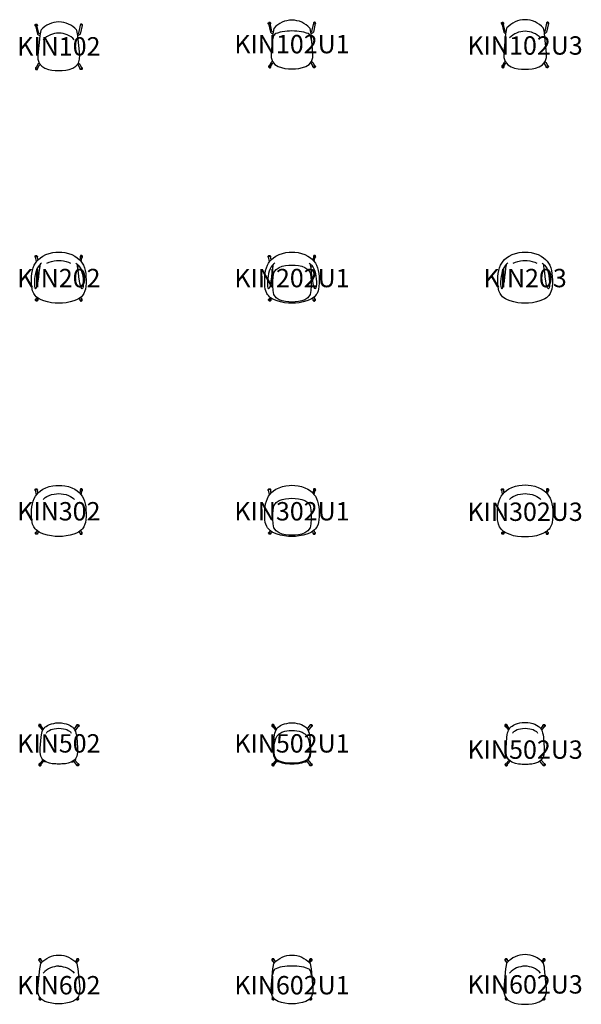
# Model space of a CAD drawing. Units: millimetres. Extents: x -426 to 28553, y -10169 to 611.
# Drawn here: x -426 to 5693, y -10169 to 555 of the extents above; entities that cross this region are included whole.
import ezdxf
from ezdxf.enums import TextEntityAlignment as Align

# ---------------------------------------------------------------- set-up
doc = ezdxf.new("R2010")
doc.units = ezdxf.units.MM
doc.header["$MEASUREMENT"] = 0
doc.layers.add('(Allermuir) Furniture 2D', color=7, linetype='Continuous')
doc.layers.add('(Allermuir) Furniture Text', color=6, linetype='Continuous')
doc.styles.add('Senator', font='swiss.ttf', dxfattribs={"height": 200})

# ---------------------------------------------------------------- blocks, each defined once
blk = doc.blocks.new('KIN102_2D')
at = {"layer": '(Allermuir) Furniture 2D'}
for points in [[(-253, 485), (-254, 486), (-258, 490), (-259, 494), (-258, 499), (-256, 503), (-252, 506), (-247, 508), (-242, 507), (-238, 505), (-235, 501), (-234, 497), (-234, 492), (-236, 489)], [(-205, 400), (-212, 403), (-216, 406), (-218, 408), (-218, 408), (-238, 497), (-240, 500), (-243, 501), (-246, 502), (-250, 501), (-252, 499), (-254, 496), (-254, 492), (-233, 399), (-229, 395), (-226, 392), (-221, 389), (-215, 385), (-208, 381)], [(205, 400), (212, 403), (216, 406), (218, 408), (218, 408), (238, 497), (240, 500), (243, 501), (246, 502), (250, 501), (252, 499), (254, 496), (254, 492), (233, 399), (229, 395), (226, 392), (221, 389), (215, 385), (208, 381)], [(253, 485), (254, 486), (258, 490), (259, 494), (258, 499), (256, 503), (252, 506), (247, 508), (242, 507), (238, 505), (235, 501), (234, 497), (234, 492), (236, 489)], [(-245, 38), (-249, 36), (-253, 32), (-255, 27), (-255, 22), (-253, 17), (-249, 13), (-244, 11), (-239, 11), (-234, 13), (-231, 17), (-229, 22), (-229, 27), (-230, 29)], [(-213, 82), (-224, 73), (-228, 69), (-248, 30), (-250, 27), (-250, 24), (-248, 21), (-246, 18), (-243, 17), (-240, 17), (-237, 18), (-234, 21), (-213, 59), (-203, 68)], [(213, 82), (224, 73), (228, 69), (248, 30), (250, 27), (250, 24), (248, 21), (246, 18), (243, 17), (240, 17), (237, 18), (234, 21), (213, 59), (203, 68)], [(245, 38), (249, 36), (253, 32), (255, 27), (255, 22), (253, 17), (249, 13), (244, 11), (239, 11), (234, 13), (231, 17), (229, 22), (229, 27), (230, 29)]]:
    blk.add_lwpolyline(points, dxfattribs=at)
for points in [[(0, 0), (38, 1), (76, 6), (114, 13), (151, 26), (186, 48), (213, 81), (227, 124), (228, 169), (208, 381), (205, 400), (197, 439), (194, 444, 0.212746), (0, 531, 0.212746), (-194, 444), (-197, 439), (-205, 400), (-208, 381), (-228, 169), (-227, 124), (-213, 81), (-186, 48), (-151, 26), (-114, 13), (-76, 6), (-38, 1), (0, 0)], [(169, 336, 0.207542), (0, 409, 0.207542), (-169, 336)]]:
    blk.add_lwpolyline(points, format="xyb", dxfattribs=at)
at = {"layer": '(Allermuir) Furniture Text', "style": 'Senator', "flags": 8}
blk.add_attdef('CODE(ALLERMUIR)', text='', height=200, dxfattribs=at).set_placement((0, 265), align=Align.MIDDLE_CENTER)
blk = doc.blocks.new('KIN102U1_2D')
at = {"layer": '(Allermuir) Furniture 2D'}
blk.add_lwpolyline([(0, 20), (38, 21), (76, 25), (114, 33), (151, 45), (186, 67), (213, 101), (227, 144), (228, 189), (208, 401), (205, 419), (197, 458), (194, 464, 0.212746), (0, 550, 0.212746), (-194, 464), (-197, 458), (-205, 419), (-208, 401), (-228, 189), (-227, 144), (-213, 101), (-186, 67), (-151, 45), (-114, 33), (-76, 25), (-38, 21), (0, 20)], format="xyb", dxfattribs=at)
for points in [[(-253, 504), (-254, 505), (-258, 509), (-259, 514), (-258, 519), (-256, 523), (-252, 526), (-247, 527), (-242, 527), (-238, 525), (-235, 521), (-234, 516), (-234, 511), (-236, 508)], [(-205, 419), (-212, 423), (-216, 426), (-218, 427), (-218, 428), (-238, 517), (-240, 519), (-243, 521), (-246, 521), (-250, 520), (-252, 518), (-254, 515), (-254, 512), (-233, 419), (-229, 414), (-226, 411), (-221, 408), (-215, 405), (-208, 401)], [(214, 330), (210, 350), (206, 366), (201, 378), (195, 388), (186, 396), (175, 403), (159, 409), (130, 418), (104, 422), (78, 426), (52, 429), (26, 431), (0, 432), (-26, 431), (-52, 429), (-79, 426), (-105, 422), (-130, 418), (-159, 409), (-175, 403), (-187, 396), (-195, 388), (-201, 378), (-206, 366), (-210, 350), (-214, 330)], [(205, 419), (212, 423), (216, 426), (218, 427), (218, 428), (238, 517), (240, 519), (243, 521), (246, 521), (250, 520), (252, 518), (254, 515), (254, 512), (233, 419), (229, 414), (226, 411), (221, 408), (215, 405), (208, 401)], [(253, 504), (254, 505), (258, 509), (259, 514), (258, 519), (256, 523), (252, 526), (247, 527), (242, 527), (238, 525), (235, 521), (234, 516), (234, 511), (236, 508)], [(-245, 57), (-249, 55), (-253, 51), (-255, 47), (-255, 41), (-253, 37), (-249, 33), (-244, 31), (-239, 31), (-234, 33), (-231, 36), (-229, 41), (-229, 46), (-230, 49)], [(-213, 101), (-224, 92), (-228, 89), (-248, 50), (-250, 47), (-250, 43), (-248, 40), (-246, 38), (-243, 37), (-240, 37), (-237, 38), (-234, 40), (-213, 79), (-203, 87)], [(213, 101), (224, 92), (228, 89), (248, 50), (250, 47), (250, 43), (248, 40), (246, 38), (243, 37), (240, 37), (237, 38), (234, 40), (213, 79), (203, 87)], [(245, 57), (249, 55), (253, 51), (255, 47), (255, 41), (253, 37), (249, 33), (244, 31), (239, 31), (234, 33), (231, 36), (229, 41), (229, 46), (230, 49)]]:
    blk.add_lwpolyline(points, dxfattribs=at)
at = {"layer": '(Allermuir) Furniture Text', "style": 'Senator', "flags": 8}
blk.add_attdef('CODE(ALLERMUIR)', text='', height=200, dxfattribs=at).set_placement((0, 289), align=Align.MIDDLE_CENTER)
blk = doc.blocks.new('KIN202_2D')
at = {"layer": '(Allermuir) Furniture 2D'}
blk.add_lwpolyline([(-80, 12), (-123, 21), (-162, 32), (-191, 43), (-214, 55), (-232, 67), (-246, 78), (-257, 90), (-265, 101), (-273, 114), (-285, 142), (-290, 160), (-294, 188), (-297, 225), (-297, 262), (-296, 297), (-293, 330), (-287, 362), (-279, 392), (-268, 420), (-255, 445), (-240, 465), (-223, 485), (-201, 503), (-174, 521), (-141, 537), (-104, 550), (-66, 558), (-32, 563), (0, 564), (32, 563), (66, 558), (104, 550), (141, 537), (174, 521), (201, 503), (223, 485), (240, 465), (255, 445), (268, 420), (279, 392), (287, 362), (293, 330), (296, 297), (297, 262), (297, 225), (294, 188), (290, 160), (285, 142), (273, 114), (265, 101), (257, 90), (246, 78), (232, 67), (214, 55), (191, 43), (162, 32), (123, 21), (80, 12), (39, 8), (0, 6), (-39, 8)], close=True, dxfattribs=at)
for points in [[(-187, 442), (-198, 436), (-212, 423), (-226, 405), (-239, 382), (-248, 357), (-255, 330), (-260, 301), (-264, 271), (-266, 240), (-266, 211), (-265, 190), (-262, 175), (-258, 168), (-255, 165), (-251, 167), (-242, 180), (-235, 200), (-230, 224), (-226, 249), (-219, 295), (-214, 340), (-208, 386), (-205, 407), (-203, 423), (-201, 434)], [(-253, 504), (-254, 505), (-258, 509), (-259, 514), (-258, 519), (-256, 523), (-252, 526), (-247, 527), (-242, 527), (-238, 525), (-235, 521), (-234, 516), (-234, 511), (-236, 508)], [(-243, 462), (-254, 512), (-254, 515), (-252, 518), (-250, 520), (-246, 521), (-243, 521), (-240, 519), (-238, 517), (-229, 478)], [(-129, 442), (-106, 453), (-79, 463), (-50, 469), (-24, 472), (0, 473), (24, 472), (50, 469), (79, 463), (106, 453), (129, 442)], [(187, 442), (198, 436), (212, 423), (226, 405), (239, 382), (248, 357), (255, 330), (260, 301), (264, 271), (266, 240), (266, 211), (265, 190), (262, 175), (258, 168), (255, 165), (251, 167), (242, 180), (235, 200), (230, 224), (226, 249), (219, 295), (214, 340), (208, 386), (205, 407), (203, 423), (201, 434)], [(243, 462), (254, 512), (254, 515), (252, 518), (250, 520), (246, 521), (243, 521), (240, 519), (238, 517), (229, 478)], [(253, 504), (254, 505), (258, 509), (259, 514), (258, 519), (256, 523), (252, 526), (247, 527), (242, 527), (238, 525), (235, 521), (234, 516), (234, 511), (236, 508)], [(-223, 409), (-221, 408), (-215, 405), (-209, 401), (-206, 400)], [(-212, 423), (-207, 420), (-203, 418)], [(212, 423), (207, 420), (203, 418)], [(223, 409), (221, 408), (215, 405), (209, 401), (206, 400)], [(-230, 49), (-229, 47), (-229, 41), (-231, 36), (-234, 33), (-239, 31), (-244, 31), (-249, 33), (-253, 37), (-255, 41), (-255, 47), (-253, 51), (-249, 55), (-244, 57)], [(-237, 71), (-248, 50), (-250, 47), (-250, 43), (-248, 40), (-246, 38), (-243, 37), (-240, 37), (-237, 38), (-234, 40), (-223, 61)], [(237, 71), (248, 50), (250, 47), (250, 43), (248, 40), (246, 38), (243, 37), (240, 37), (237, 38), (234, 40), (223, 61)], [(230, 49), (229, 47), (229, 41), (231, 36), (234, 33), (239, 31), (244, 31), (249, 33), (253, 37), (255, 41), (255, 47), (253, 51), (249, 55), (244, 57)]]:
    blk.add_lwpolyline(points, dxfattribs=at)
at = {"layer": '(Allermuir) Furniture Text', "style": 'Senator', "flags": 8}
blk.add_attdef('CODE(ALLERMUIR)', text='', height=200, dxfattribs=at).set_placement((0, 281), align=Align.MIDDLE_CENTER)
blk = doc.blocks.new('KIN202U1_2D')
at = {"layer": '(Allermuir) Furniture 2D'}
for points in [[(-80, 12), (-123, 21), (-162, 32), (-191, 43), (-214, 55), (-232, 67), (-246, 78), (-257, 90), (-265, 101), (-273, 114), (-285, 142), (-290, 160), (-294, 188), (-297, 225), (-297, 262), (-296, 297), (-293, 330), (-287, 362), (-279, 392), (-268, 420), (-255, 445), (-240, 465), (-223, 485), (-201, 503), (-174, 521), (-141, 537), (-104, 550), (-66, 558), (-32, 563), (0, 564), (32, 563), (66, 558), (104, 550), (141, 537), (174, 521), (201, 503), (223, 485), (240, 465), (255, 445), (268, 420), (279, 392), (287, 362), (293, 330), (296, 297), (297, 262), (297, 225), (294, 188), (290, 160), (285, 142), (273, 114), (265, 101), (257, 90), (246, 78), (232, 67), (214, 55), (191, 43), (162, 32), (123, 21), (80, 12), (39, 8), (0, 6), (-39, 8)], [(0, 19), (-35, 21), (-71, 25), (-106, 33), (-140, 45), (-172, 67), (-197, 101), (-206, 146), (-209, 196), (-209, 246), (-206, 296), (-197, 341), (-172, 375), (-140, 397), (-106, 409), (-71, 417), (-35, 421), (0, 423), (35, 421), (71, 417), (106, 409), (140, 397), (172, 375), (197, 341), (206, 296), (209, 246), (209, 196), (206, 146), (197, 101), (172, 67), (140, 45), (106, 33), (71, 25), (35, 21)]]:
    blk.add_lwpolyline(points, close=True, dxfattribs=at)
for points in [[(-187, 442), (-198, 436), (-212, 423), (-226, 405), (-239, 382), (-248, 357), (-255, 330), (-260, 301), (-264, 271), (-266, 240), (-266, 211), (-265, 190), (-262, 175), (-258, 168), (-255, 165), (-251, 167), (-242, 180), (-235, 200), (-230, 224), (-226, 249), (-219, 295), (-214, 340), (-208, 386), (-205, 407), (-203, 423), (-201, 434)], [(-253, 504), (-254, 505), (-258, 509), (-259, 514), (-258, 519), (-256, 523), (-252, 526), (-247, 527), (-242, 527), (-238, 525), (-235, 521), (-234, 516), (-234, 511), (-236, 508)], [(-243, 462), (-254, 512), (-254, 515), (-252, 518), (-250, 520), (-246, 521), (-243, 521), (-240, 519), (-238, 517), (-229, 478)], [(187, 442), (198, 436), (212, 423), (226, 405), (239, 382), (248, 357), (255, 330), (260, 301), (264, 271), (266, 240), (266, 211), (265, 190), (262, 175), (258, 168), (255, 165), (251, 167), (242, 180), (235, 200), (230, 224), (226, 249), (219, 295), (214, 340), (208, 386), (205, 407), (203, 423), (201, 434)], [(243, 462), (254, 512), (254, 515), (252, 518), (250, 520), (246, 521), (243, 521), (240, 519), (238, 517), (229, 478)], [(253, 504), (254, 505), (258, 509), (259, 514), (258, 519), (256, 523), (252, 526), (247, 527), (242, 527), (238, 525), (235, 521), (234, 516), (234, 511), (236, 508)], [(-223, 409), (-221, 408), (-215, 405), (-209, 401), (-206, 400)], [(-212, 423), (-207, 420), (-203, 418)], [(212, 423), (207, 420), (203, 418)], [(223, 409), (221, 408), (215, 405), (209, 401), (206, 400)], [(-230, 49), (-229, 47), (-229, 41), (-231, 36), (-234, 33), (-239, 31), (-244, 31), (-249, 33), (-253, 37), (-255, 41), (-255, 47), (-253, 51), (-249, 55), (-244, 57)], [(-237, 71), (-248, 50), (-250, 47), (-250, 43), (-248, 40), (-246, 38), (-243, 37), (-240, 37), (-237, 38), (-234, 40), (-223, 61)], [(237, 71), (248, 50), (250, 47), (250, 43), (248, 40), (246, 38), (243, 37), (240, 37), (237, 38), (234, 40), (223, 61)], [(230, 49), (229, 47), (229, 41), (231, 36), (234, 33), (239, 31), (244, 31), (249, 33), (253, 37), (255, 41), (255, 47), (253, 51), (249, 55), (244, 57)]]:
    blk.add_lwpolyline(points, dxfattribs=at)
at = {"layer": '(Allermuir) Furniture Text', "style": 'Senator', "flags": 8}
blk.add_attdef('CODE(ALLERMUIR)', text='', height=200, dxfattribs=at).set_placement((0, 281), align=Align.MIDDLE_CENTER)
blk = doc.blocks.new('KIN203_2D')
at = {"layer": '(Allermuir) Furniture 2D'}
blk.add_lwpolyline([(-80, 12), (-123, 21), (-162, 32), (-191, 43), (-214, 55), (-232, 67), (-246, 78), (-257, 90), (-265, 101), (-273, 114), (-285, 142), (-290, 160), (-294, 188), (-297, 225), (-297, 262), (-296, 297), (-293, 330), (-287, 362), (-279, 392), (-268, 420), (-255, 445), (-240, 465), (-223, 485), (-201, 503), (-174, 521), (-141, 537), (-104, 550), (-66, 558), (-32, 563), (0, 564), (32, 563), (66, 558), (104, 550), (141, 537), (174, 521), (201, 503), (223, 485), (240, 465), (255, 445), (268, 420), (279, 392), (287, 362), (293, 330), (296, 297), (297, 262), (297, 225), (294, 188), (290, 160), (285, 142), (273, 114), (265, 101), (257, 90), (246, 78), (232, 67), (214, 55), (191, 43), (162, 32), (123, 21), (80, 12), (39, 8), (0, 6), (-39, 8)], close=True, dxfattribs=at)
for points in [[(-187, 442), (-198, 436), (-212, 423), (-226, 405), (-239, 382), (-248, 357), (-255, 330), (-260, 301), (-264, 271), (-266, 240), (-266, 211), (-265, 190), (-262, 175), (-258, 168), (-255, 165), (-251, 167), (-242, 180), (-235, 200), (-230, 224), (-226, 249), (-219, 295), (-214, 340), (-208, 386), (-205, 407), (-203, 423), (-201, 434)], [(-129, 442), (-106, 453), (-79, 463), (-50, 469), (-24, 472), (0, 473), (24, 472), (50, 469), (79, 463), (106, 453), (129, 442)], [(187, 442), (198, 436), (212, 423), (226, 405), (239, 382), (248, 357), (255, 330), (260, 301), (264, 271), (266, 240), (266, 211), (265, 190), (262, 175), (258, 168), (255, 165), (251, 167), (242, 180), (235, 200), (230, 224), (226, 249), (219, 295), (214, 340), (208, 386), (205, 407), (203, 423), (201, 434)]]:
    blk.add_lwpolyline(points, dxfattribs=at)
at = {"layer": '(Allermuir) Furniture Text', "style": 'Senator', "flags": 8}
blk.add_attdef('CODE(ALLERMUIR)', text='', height=200, dxfattribs=at).set_placement((0, 281), align=Align.MIDDLE_CENTER)
blk = doc.blocks.new('KIN302_2D')
at = {"layer": '(Allermuir) Furniture 2D'}
blk.add_lwpolyline([(-80, 12), (-123, 20), (-162, 31), (-191, 43), (-214, 55), (-232, 67), (-246, 78), (-257, 90), (-265, 100), (-273, 113), (-285, 141), (-290, 160), (-294, 188), (-297, 225), (-297, 261), (-296, 296), (-293, 329), (-287, 361), (-279, 391), (-268, 420), (-255, 444), (-240, 465), (-223, 484), (-201, 503), (-174, 521), (-141, 537), (-104, 549), (-66, 558), (-32, 562), (0, 563), (32, 562), (66, 558), (104, 549), (141, 537), (174, 521), (201, 503), (223, 484), (240, 465), (255, 444), (268, 420), (279, 391), (287, 361), (293, 329), (296, 296), (297, 261), (297, 225), (294, 188), (290, 160), (285, 141), (273, 113), (265, 100), (257, 90), (246, 78), (232, 67), (214, 55), (191, 43), (162, 31), (123, 20), (80, 12), (39, 7), (0, 6), (-39, 7)], close=True, dxfattribs=at)
for points in [[(-253, 504), (-254, 505), (-258, 509), (-259, 513), (-258, 518), (-256, 523), (-252, 526), (-247, 527), (-242, 527), (-238, 524), (-235, 520), (-234, 516), (-234, 511), (-236, 508)], [(-243, 461), (-254, 512), (-254, 515), (-252, 518), (-250, 520), (-246, 521), (-243, 521), (-240, 519), (-238, 516), (-229, 477)], [(-170, 408), (-160, 419), (-147, 430), (-129, 442), (-106, 453), (-79, 463), (-50, 469), (-24, 472), (0, 473), (24, 472), (50, 469), (79, 463), (106, 453), (129, 442), (147, 430), (160, 419), (170, 408)], [(243, 461), (254, 512), (254, 515), (252, 518), (250, 520), (246, 521), (243, 521), (240, 519), (238, 516), (229, 477)], [(253, 504), (254, 505), (258, 509), (259, 513), (258, 518), (256, 523), (252, 526), (247, 527), (242, 527), (238, 524), (235, 520), (234, 516), (234, 511), (236, 508)], [(-230, 48), (-229, 46), (-229, 41), (-231, 36), (-234, 32), (-239, 30), (-244, 30), (-249, 32), (-253, 36), (-255, 41), (-255, 46), (-253, 51), (-249, 55), (-244, 57)], [(-237, 71), (-248, 49), (-250, 46), (-250, 43), (-248, 40), (-246, 37), (-243, 36), (-240, 36), (-237, 37), (-234, 40), (-223, 60)], [(237, 71), (248, 49), (250, 46), (250, 43), (248, 40), (246, 37), (243, 36), (240, 36), (237, 37), (234, 40), (223, 60)], [(230, 48), (229, 46), (229, 41), (231, 36), (234, 32), (239, 30), (244, 30), (249, 32), (253, 36), (255, 41), (255, 46), (253, 51), (249, 55), (244, 57)]]:
    blk.add_lwpolyline(points, dxfattribs=at)
at = {"layer": '(Allermuir) Furniture Text', "style": 'Senator', "flags": 8}
blk.add_attdef('CODE(ALLERMUIR)', text='', height=200, dxfattribs=at).set_placement((0, 281), align=Align.MIDDLE_CENTER)
blk = doc.blocks.new('KIN302U1_2D')
at = {"layer": '(Allermuir) Furniture 2D'}
for points in [[(-80, 12), (-123, 21), (-162, 32), (-191, 43), (-214, 55), (-232, 67), (-246, 78), (-257, 90), (-265, 101), (-273, 114), (-285, 142), (-290, 160), (-294, 188), (-297, 225), (-297, 262), (-296, 297), (-293, 330), (-287, 362), (-279, 392), (-268, 420), (-255, 445), (-240, 465), (-223, 485), (-201, 503), (-174, 521), (-141, 537), (-104, 550), (-66, 558), (-32, 563), (0, 564), (32, 563), (66, 558), (104, 550), (141, 537), (174, 521), (201, 503), (223, 485), (240, 465), (255, 445), (268, 420), (279, 392), (287, 362), (293, 330), (296, 297), (297, 262), (297, 225), (294, 188), (290, 160), (285, 142), (273, 114), (265, 101), (257, 90), (246, 78), (232, 67), (214, 55), (191, 43), (162, 32), (123, 21), (80, 12), (39, 8), (0, 6), (-39, 8)], [(0, 19), (-35, 21), (-71, 25), (-106, 33), (-140, 45), (-172, 67), (-197, 101), (-206, 146), (-209, 196), (-209, 246), (-206, 296), (-197, 341), (-172, 375), (-140, 397), (-106, 409), (-71, 417), (-35, 421), (0, 423), (35, 421), (71, 417), (106, 409), (140, 397), (172, 375), (197, 341), (206, 296), (209, 246), (209, 196), (206, 146), (197, 101), (172, 67), (140, 45), (106, 33), (71, 25), (35, 21)]]:
    blk.add_lwpolyline(points, close=True, dxfattribs=at)
for points in [[(-253, 504), (-254, 505), (-258, 509), (-259, 514), (-258, 519), (-256, 523), (-252, 526), (-247, 527), (-242, 527), (-238, 525), (-235, 521), (-234, 516), (-234, 511), (-236, 508)], [(-243, 462), (-254, 512), (-254, 515), (-252, 518), (-250, 520), (-246, 521), (-243, 521), (-240, 519), (-238, 517), (-229, 478)], [(243, 462), (254, 512), (254, 515), (252, 518), (250, 520), (246, 521), (243, 521), (240, 519), (238, 517), (229, 478)], [(253, 504), (254, 505), (258, 509), (259, 514), (258, 519), (256, 523), (252, 526), (247, 527), (242, 527), (238, 525), (235, 521), (234, 516), (234, 511), (236, 508)], [(-230, 49), (-229, 47), (-229, 41), (-231, 36), (-234, 33), (-239, 31), (-244, 31), (-249, 33), (-253, 37), (-255, 41), (-255, 47), (-253, 51), (-249, 55), (-244, 57)], [(-237, 71), (-248, 50), (-250, 47), (-250, 43), (-248, 40), (-246, 38), (-243, 37), (-240, 37), (-237, 38), (-234, 40), (-223, 61)], [(237, 71), (248, 50), (250, 47), (250, 43), (248, 40), (246, 38), (243, 37), (240, 37), (237, 38), (234, 40), (223, 61)], [(230, 49), (229, 47), (229, 41), (231, 36), (234, 33), (239, 31), (244, 31), (249, 33), (253, 37), (255, 41), (255, 47), (253, 51), (249, 55), (244, 57)]]:
    blk.add_lwpolyline(points, dxfattribs=at)
at = {"layer": '(Allermuir) Furniture Text', "style": 'Senator', "flags": 8}
blk.add_attdef('CODE(ALLERMUIR)', text='', height=200, dxfattribs=at).set_placement((0, 281), align=Align.MIDDLE_CENTER)
blk = doc.blocks.new('KIN502_2D')
at = {"layer": '(Allermuir) Furniture 2D'}
for points in [[(-193, 484), (-193, 487), (-194, 492), (-196, 496), (-201, 499), (-206, 500), (-211, 500), (-216, 497), (-219, 492), (-220, 487), (-219, 482), (-216, 478), (-212, 474), (-207, 473)], [(-167, 449), (-199, 492), (-202, 494), (-205, 494), (-208, 494), (-211, 492), (-213, 489), (-214, 486), (-214, 483), (-212, 480), (-176, 433)], [(0, 516), (31, 515), (57, 511), (81, 506), (103, 499), (123, 489), (140, 478), (151, 469), (158, 462), (164, 454), (171, 444), (176, 434), (181, 421), (186, 406), (191, 386), (195, 359), (202, 241), (203, 193), (197, 154), (178, 119), (143, 93), (103, 78), (73, 72), (49, 70), (32, 69), (19, 68), (0, 68), (-18, 68), (-32, 69), (-48, 70), (-73, 72), (-103, 78), (-143, 93), (-178, 119), (-196, 154), (-202, 193), (-202, 241), (-194, 359), (-190, 386), (-186, 406), (-181, 421), (-176, 434), (-170, 444), (-163, 454), (-157, 462), (-151, 469), (-139, 478), (-123, 489), (-103, 499), (-81, 506), (-56, 511), (-31, 515), (0, 516)], [(-136, 405), (-131, 412), (-127, 417), (-123, 421), (-116, 427), (-103, 435), (-88, 443), (-70, 449), (-49, 453), (-27, 456), (0, 457), (27, 456), (50, 453), (71, 449), (88, 443), (103, 435), (116, 427), (124, 421), (128, 417), (131, 412), (136, 405)], [(167, 449), (199, 492), (202, 494), (205, 494), (209, 494), (212, 492), (214, 489), (214, 486), (214, 483), (212, 480), (177, 433)], [(194, 484), (193, 487), (194, 492), (197, 496), (201, 499), (206, 500), (211, 500), (216, 497), (219, 492), (220, 487), (219, 482), (217, 478), (212, 474), (207, 473)], [(-172, 115), (-210, 69), (-212, 66), (-213, 63), (-212, 60), (-210, 57), (-207, 55), (-204, 54), (-201, 55), (-198, 57), (-159, 105)], [(-181, 125), (-180, 120), (-176, 111)], [(172, 115), (210, 69), (212, 66), (213, 63), (212, 60), (210, 57), (208, 55), (204, 54), (201, 55), (198, 57), (159, 105)], [(181, 125), (180, 120), (176, 111)], [(-205, 75), (-210, 74), (-215, 71), (-218, 67), (-219, 62), (-218, 57), (-215, 52), (-210, 49), (-205, 48), (-200, 49), (-195, 52), (-192, 56), (-191, 62), (-192, 64)], [(-138, 91), (-140, 91), (-153, 93), (-164, 98)], [(138, 91), (140, 91), (153, 93), (164, 98)], [(205, 75), (211, 74), (215, 71), (218, 67), (219, 62), (218, 57), (215, 52), (210, 49), (205, 48), (200, 49), (196, 52), (193, 56), (192, 62), (192, 64)]]:
    blk.add_lwpolyline(points, dxfattribs=at)
at = {"layer": '(Allermuir) Furniture Text', "style": 'Senator', "flags": 8}
blk.add_attdef('CODE(ALLERMUIR)', text='', height=200, dxfattribs=at).set_placement((0, 293), align=Align.MIDDLE_CENTER)
blk = doc.blocks.new('KIN502U1_2D')
at = {"layer": '(Allermuir) Furniture 2D'}
for points in [[(-193, 484), (-193, 487), (-194, 492), (-196, 496), (-201, 499), (-206, 500), (-211, 500), (-216, 497), (-219, 492), (-220, 487), (-219, 482), (-216, 478), (-212, 474), (-207, 473)], [(-167, 449), (-199, 492), (-202, 494), (-205, 494), (-208, 494), (-211, 492), (-213, 489), (-214, 486), (-214, 483), (-212, 480), (-176, 433)], [(0, 516), (31, 515), (57, 511), (81, 506), (103, 499), (123, 489), (140, 478), (151, 469), (158, 462), (164, 454), (171, 444), (176, 434), (181, 421), (186, 406), (191, 386), (195, 359), (202, 241), (203, 193), (197, 154), (178, 119), (143, 93), (103, 78), (73, 72), (49, 70), (32, 69), (19, 68), (0, 68), (-18, 68), (-32, 69), (-48, 70), (-73, 72), (-103, 78), (-143, 93), (-178, 119), (-196, 154), (-202, 193), (-202, 241), (-194, 359), (-190, 386), (-186, 406), (-181, 421), (-176, 434), (-170, 444), (-163, 454), (-157, 462), (-151, 469), (-139, 478), (-123, 489), (-103, 499), (-81, 506), (-56, 511), (-31, 515), (0, 516)], [(0, 76), (-18, 76), (-33, 76), (-51, 78), (-74, 80), (-103, 87), (-136, 99), (-157, 111), (-172, 125), (-183, 141), (-190, 161), (-195, 196), (-195, 241), (-192, 284), (-186, 311), (-174, 346), (-169, 359), (-164, 369), (-161, 374), (-157, 379), (-154, 382), (-151, 386), (-145, 391), (-140, 396), (-133, 401), (-121, 408), (-111, 414), (-99, 419), (-79, 425), (-54, 431), (-29, 434), (0, 435), (29, 434), (55, 431), (79, 425), (99, 419), (111, 414), (121, 408), (133, 401), (140, 396), (146, 391), (151, 386), (155, 382), (158, 379), (161, 374), (165, 369), (170, 359), (175, 346), (186, 311), (192, 284), (195, 241), (195, 196), (190, 161), (183, 141), (172, 125), (158, 111), (136, 99), (104, 87), (74, 80), (51, 78), (33, 76), (18, 76), (0, 76)], [(167, 449), (199, 492), (202, 494), (205, 494), (209, 494), (212, 492), (214, 489), (214, 486), (214, 483), (212, 480), (177, 433)], [(194, 484), (193, 487), (194, 492), (197, 496), (201, 499), (206, 500), (211, 500), (216, 497), (219, 492), (220, 487), (219, 482), (217, 478), (212, 474), (207, 473)], [(-172, 115), (-210, 69), (-212, 66), (-213, 63), (-212, 60), (-210, 57), (-207, 55), (-204, 54), (-201, 55), (-198, 57), (-159, 105)], [(-181, 125), (-180, 120), (-176, 111)], [(172, 115), (210, 69), (212, 66), (213, 63), (212, 60), (210, 57), (208, 55), (204, 54), (201, 55), (198, 57), (159, 105)], [(181, 125), (180, 120), (176, 111)], [(-205, 75), (-210, 74), (-215, 71), (-218, 67), (-219, 62), (-218, 57), (-215, 52), (-210, 49), (-205, 48), (-200, 49), (-195, 52), (-192, 56), (-191, 62), (-192, 64)], [(-138, 91), (-140, 91), (-153, 93), (-164, 98)], [(138, 91), (140, 91), (153, 93), (164, 98)], [(205, 75), (211, 74), (215, 71), (218, 67), (219, 62), (218, 57), (215, 52), (210, 49), (205, 48), (200, 49), (196, 52), (193, 56), (192, 62), (192, 64)]]:
    blk.add_lwpolyline(points, dxfattribs=at)
at = {"layer": '(Allermuir) Furniture Text', "style": 'Senator', "flags": 8}
blk.add_attdef('CODE(ALLERMUIR)', text='', height=200, dxfattribs=at).set_placement((0, 293), align=Align.MIDDLE_CENTER)
blk = doc.blocks.new('KIN602_2D')
at = {"layer": '(Allermuir) Furniture 2D'}
for points in [[(0, -4), (-38, -3), (-76, 2), (-114, 9), (-151, 22), (-186, 44), (-213, 77), (-227, 120), (-228, 165), (-208, 377), (-205, 396), (-197, 435), (-194, 440, -0.212746), (0, 527, -0.212746), (194, 440), (197, 435), (205, 396), (208, 377), (228, 165), (227, 120), (213, 77), (186, 44), (151, 22), (114, 9), (76, 2), (38, -3), (0, -4)], [(-194, 441), (-213, 468, -0.984592), (-198, 478), (-181, 454)], [(194, 441), (213, 468, 0.984592), (198, 478), (181, 454)], [(0, 406, 0.207542), (-169, 332)], [(0, 406, -0.207542), (169, 332)], [(-203, 65), (-211, 55, 0.990542), (-197, 45), (-192, 51)], [(192, 51), (197, 45, 0.990542), (211, 55), (203, 65)]]:
    blk.add_lwpolyline(points, format="xyb", dxfattribs=at)
for centre, radius, start, end in [((-206, 474), 14.1, 343.3113, 264.3739), ((206, 474), 14.1, 275.6261, 196.6887), ((-204, 53), 14, 91.512, 346.2538), ((204, 53), 14, 193.7462, 88.488)]:
    blk.add_arc(centre, radius, start, end, dxfattribs=at)
at = {"layer": '(Allermuir) Furniture Text', "style": 'Senator', "flags": 8}
blk.add_attdef('CODE(ALLERMUIR)', text='', height=200, dxfattribs=at).set_placement((0, 199), align=Align.MIDDLE_CENTER)
blk = doc.blocks.new('KIN602U1_2D')
at = {"layer": '(Allermuir) Furniture 2D'}
for points in [[(0, -4), (-38, -3), (-76, 2), (-114, 9), (-151, 22), (-186, 44), (-213, 77), (-227, 120), (-228, 165), (-208, 377), (-205, 396), (-197, 435), (-194, 440, -0.212746), (0, 527, -0.212746), (194, 440), (197, 435), (205, 396), (208, 377), (228, 165), (227, 120), (213, 77), (186, 44), (151, 22), (114, 9), (76, 2), (38, -3), (0, -4)], [(-194, 441), (-213, 468, -0.984592), (-198, 478), (-181, 454)], [(194, 441), (213, 468, 0.984592), (198, 478), (181, 454)], [(-203, 65), (-211, 55, 0.990542), (-197, 45), (-192, 51)], [(192, 51), (197, 45, 0.990542), (211, 55), (203, 65)]]:
    blk.add_lwpolyline(points, format="xyb", dxfattribs=at)
blk.add_lwpolyline([(214, 306), (210, 327), (206, 342), (201, 355), (195, 365), (186, 373), (175, 379), (159, 386), (130, 394), (104, 399), (78, 402), (52, 405), (26, 407), (0, 408), (-26, 407), (-52, 405), (-79, 402), (-105, 399), (-130, 394), (-159, 386), (-175, 379), (-187, 373), (-195, 365), (-201, 355), (-206, 342), (-210, 327), (-214, 306)], dxfattribs=at)
for centre, radius, start, end in [((-206, 474), 14.1, 343.3113, 264.3739), ((206, 474), 14.1, 275.6261, 196.6887), ((-204, 53), 14, 91.512, 346.2538), ((204, 53), 14, 193.7462, 88.488)]:
    blk.add_arc(centre, radius, start, end, dxfattribs=at)
at = {"layer": '(Allermuir) Furniture Text', "style": 'Senator', "flags": 8}
blk.add_attdef('CODE(ALLERMUIR)', text='', height=200, dxfattribs=at).set_placement((0, 199), align=Align.MIDDLE_CENTER)
blk = doc.blocks.new('KIN102U3_2D')
at = {"layer": '(Allermuir) Furniture 2D'}
blk.add_lwpolyline([(0, 15), (38, 16), (77, 20), (115, 28), (153, 41), (189, 63), (218, 98), (232, 143), (233, 189), (213, 401), (210, 420), (202, 460), (198, 466, 0.213299), (0, 555, 0.213299), (-198, 466), (-202, 460), (-210, 420), (-213, 401), (-233, 189), (-232, 143), (-218, 98), (-189, 63), (-153, 41), (-115, 28), (-77, 20), (-38, 16)], format="xyb", close=True, dxfattribs=at)
for points in [[(-253, 504), (-254, 505), (-258, 509), (-259, 514), (-258, 519), (-256, 523), (-252, 526), (-247, 527), (-242, 527), (-238, 525), (-235, 521), (-234, 516), (-234, 511), (-236, 508)], [(-210, 422), (-212, 423), (-216, 426), (-218, 427), (-218, 428), (-238, 517), (-240, 519), (-243, 521), (-246, 521), (-250, 520), (-252, 518), (-254, 515), (-254, 512), (-233, 419), (-229, 414), (-226, 411), (-221, 408), (-215, 405), (-212, 403)], [(210, 422), (212, 423), (216, 426), (218, 427), (218, 428), (238, 517), (240, 519), (243, 521), (246, 521), (250, 520), (252, 518), (254, 515), (254, 512), (233, 419), (229, 414), (226, 411), (221, 408), (215, 405), (212, 403)], [(253, 504), (254, 505), (258, 509), (259, 514), (258, 519), (256, 523), (252, 526), (247, 527), (242, 527), (238, 525), (235, 521), (234, 516), (234, 511), (236, 508)], [(-245, 57), (-249, 55), (-253, 51), (-255, 47), (-255, 41), (-253, 37), (-249, 33), (-244, 31), (-239, 31), (-234, 33), (-231, 36), (-229, 41), (-229, 46), (-230, 49)], [(-217, 98), (-224, 92), (-228, 89), (-248, 50), (-250, 47), (-250, 43), (-248, 40), (-246, 38), (-243, 37), (-240, 37), (-237, 38), (-234, 40), (-213, 79), (-206, 84)], [(217, 98), (224, 92), (228, 89), (248, 50), (250, 47), (250, 43), (248, 40), (246, 38), (243, 37), (240, 37), (237, 38), (234, 40), (213, 79), (206, 84)], [(245, 57), (249, 55), (253, 51), (255, 47), (255, 41), (253, 37), (249, 33), (244, 31), (239, 31), (234, 33), (231, 36), (229, 41), (229, 46), (230, 49)]]:
    blk.add_lwpolyline(points, dxfattribs=at)
blk.add_lwpolyline([(169, 356, 0.207542), (0, 429, 0.207542), (-169, 356)], format="xyb", dxfattribs=at)
at = {"layer": '(Allermuir) Furniture Text', "style": 'Senator', "flags": 8}
blk.add_attdef('CODE(ALLERMUIR)', text='', height=200, dxfattribs=at).set_placement((0, 289), align=Align.MIDDLE_CENTER)
blk = doc.blocks.new('KIN602U3_2D')
at = {"layer": '(Allermuir) Furniture 2D'}
blk.add_lwpolyline([(0, -9), (38, -8), (77, -3), (115, 4), (153, 17), (189, 40), (218, 75), (232, 119), (233, 165), (213, 378), (210, 396), (202, 437), (198, 443, 0.213299), (0, 532, 0.213299), (-198, 443), (-202, 437), (-210, 396), (-213, 378), (-233, 165), (-232, 119), (-218, 75), (-190, 40), (-153, 17), (-115, 4), (-77, -3), (-38, -8)], format="xyb", close=True, dxfattribs=at)
for points in [[(-197, 445), (-213, 468, -0.984592), (-198, 478), (-184, 458)], [(197, 445), (213, 468, 0.984592), (198, 478), (184, 458)], [(169, 332, 0.207542), (0, 406, 0.207542), (-169, 332)], [(-206, 61), (-211, 55, 0.990542), (-197, 45), (-195, 47)], [(195, 47), (197, 45, 0.990542), (211, 55), (206, 61)]]:
    blk.add_lwpolyline(points, format="xyb", dxfattribs=at)
for centre, radius, start, end in [((-206, 474), 14.1, 343.3113, 264.3739), ((206, 474), 14.1, 275.6261, 196.6887), ((-204, 53), 14, 114.4499, 323.3159), ((204, 53), 14, 216.6841, 65.5501)]:
    blk.add_arc(centre, radius, start, end, dxfattribs=at)
at = {"layer": '(Allermuir) Furniture Text', "style": 'Senator', "flags": 8}
blk.add_attdef('CODE(ALLERMUIR)', text='', height=200, dxfattribs=at).set_placement((0, 199), align=Align.MIDDLE_CENTER)
blk = doc.blocks.new('KIN302U3_2D')
at = {"layer": '(Allermuir) Furniture 2D'}
blk.add_lwpolyline([(-81, 7), (-125, 15), (-164, 27), (-193, 39), (-217, 50), (-235, 62), (-249, 74), (-261, 86), (-269, 98), (-278, 111), (-290, 140), (-295, 159), (-299, 187), (-302, 224), (-302, 261), (-301, 297), (-298, 330), (-292, 362), (-284, 393), (-273, 422), (-259, 447), (-244, 468), (-226, 488), (-204, 507), (-176, 525), (-143, 541), (-105, 554), (-67, 563), (-32, 567), (0, 568), (32, 567), (67, 563), (105, 554), (143, 541), (176, 525), (204, 507), (226, 488), (244, 468), (259, 447), (273, 422), (284, 393), (292, 362), (298, 330), (301, 297), (302, 261), (302, 224), (299, 187), (295, 159), (290, 140), (278, 111), (269, 98), (261, 86), (249, 74), (235, 62), (217, 50), (193, 39), (164, 27), (125, 15), (81, 7), (39, 2), (0, 1), (-39, 2)], close=True, dxfattribs=at)
for points in [[(-253, 504), (-254, 505), (-258, 509), (-259, 513), (-258, 518), (-256, 523), (-252, 526), (-247, 527), (-242, 527), (-238, 524), (-235, 520), (-234, 516), (-234, 511), (-236, 508)], [(-245, 468), (-254, 512), (-254, 515), (-252, 518), (-250, 520), (-246, 521), (-243, 521), (-240, 519), (-238, 516), (-230, 483)], [(-170, 408), (-160, 419), (-147, 430), (-129, 442), (-106, 453), (-79, 463), (-50, 469), (-24, 472), (0, 473), (24, 472), (50, 469), (79, 463), (106, 453), (129, 442), (147, 430), (160, 419), (170, 408)], [(245, 468), (254, 512), (254, 515), (252, 518), (250, 520), (246, 521), (243, 521), (240, 519), (238, 516), (230, 483)], [(253, 504), (254, 505), (258, 509), (259, 513), (258, 518), (256, 523), (252, 526), (247, 527), (242, 527), (238, 524), (235, 520), (234, 516), (234, 511), (236, 508)], [(-230, 48), (-229, 46), (-229, 41), (-231, 36), (-234, 32), (-239, 30), (-244, 30), (-249, 32), (-253, 36), (-255, 41), (-255, 46), (-253, 51), (-249, 55), (-244, 57)], [(-239, 66), (-248, 49), (-250, 46), (-250, 43), (-248, 40), (-246, 37), (-243, 36), (-240, 36), (-237, 37), (-234, 40), (-225, 56)], [(239, 66), (248, 49), (250, 46), (250, 43), (248, 40), (246, 37), (243, 36), (240, 36), (237, 37), (234, 40), (225, 56)], [(230, 48), (229, 46), (229, 41), (231, 36), (234, 32), (239, 30), (244, 30), (249, 32), (253, 36), (255, 41), (255, 46), (253, 51), (249, 55), (244, 57)]]:
    blk.add_lwpolyline(points, dxfattribs=at)
at = {"layer": '(Allermuir) Furniture Text', "style": 'Senator', "flags": 8}
blk.add_attdef('CODE(ALLERMUIR)', text='', height=200, dxfattribs=at).set_placement((0, 276), align=Align.MIDDLE_CENTER)
blk = doc.blocks.new('KIN502U3_2D')
at = {"layer": '(Allermuir) Furniture 2D'}
for points in [[(-193, 484), (-193, 487), (-194, 492), (-196, 496), (-201, 499), (-206, 500), (-211, 500), (-216, 497), (-219, 492), (-220, 487), (-219, 482), (-216, 478), (-212, 474), (-207, 473)], [(-170, 453), (-199, 492), (-202, 494), (-205, 494), (-208, 494), (-211, 492), (-213, 489), (-214, 486), (-214, 483), (-212, 480), (-180, 437)], [(-136, 405), (-131, 412), (-127, 417), (-123, 421), (-116, 427), (-103, 435), (-88, 443), (-70, 449), (-49, 453), (-27, 456), (0, 457), (27, 456), (50, 453), (71, 449), (88, 443), (103, 435), (116, 427), (124, 421), (128, 417), (131, 412), (136, 405)], [(171, 453), (199, 492), (202, 494), (205, 494), (209, 494), (212, 492), (214, 489), (214, 486), (214, 483), (212, 480), (180, 437)], [(194, 484), (193, 487), (194, 492), (197, 496), (201, 499), (206, 500), (211, 500), (216, 497), (219, 492), (220, 487), (219, 482), (217, 478), (212, 474), (207, 473)], [(-175, 111), (-210, 69), (-212, 66), (-213, 63), (-212, 60), (-210, 57), (-207, 55), (-204, 54), (-201, 55), (-198, 57), (-162, 101)], [(176, 111), (210, 69), (212, 66), (213, 63), (212, 60), (210, 57), (208, 55), (204, 54), (201, 55), (198, 57), (162, 101)], [(-205, 75), (-210, 74), (-215, 71), (-218, 67), (-219, 62), (-218, 57), (-215, 52), (-210, 49), (-205, 48), (-200, 49), (-195, 52), (-192, 56), (-191, 62), (-192, 64)], [(205, 75), (211, 74), (215, 71), (218, 67), (219, 62), (218, 57), (215, 52), (210, 49), (205, 48), (200, 49), (196, 52), (193, 56), (192, 62), (192, 64)]]:
    blk.add_lwpolyline(points, dxfattribs=at)
blk.add_lwpolyline([(0, 521), (31, 520), (57, 516), (83, 511), (105, 503), (125, 493), (143, 482), (154, 472), (161, 465), (168, 457), (175, 447), (181, 436), (186, 423), (191, 408), (196, 387), (200, 360), (207, 241), (208, 193), (201, 153), (182, 116), (146, 88), (104, 73), (74, 68), (49, 65), (33, 64), (19, 63), (0, 63), (-18, 63), (-32, 64), (-49, 65), (-73, 68), (-104, 73), (-145, 88), (-182, 116), (-201, 153), (-207, 193), (-207, 241), (-199, 360), (-195, 387), (-191, 408), (-186, 423), (-180, 436), (-175, 447), (-167, 457), (-161, 465), (-154, 472), (-142, 482), (-125, 493), (-105, 503), (-83, 511), (-57, 516), (-31, 520)], close=True, dxfattribs=at)
at = {"layer": '(Allermuir) Furniture Text', "style": 'Senator', "flags": 8}
blk.add_attdef('CODE(ALLERMUIR)', text='', height=200, dxfattribs=at).set_placement((0, 288), align=Align.MIDDLE_CENTER)

msp = doc.modelspace()

# ---------------------------------------------------------------- block references
at = {"layer": '(Allermuir) Furniture 2D'}
ref = msp.add_blockref('KIN102U1_2D', (2540, 0), dxfattribs=at)
ref.add_attrib('CODE(ALLERMUIR)', 'KIN102U1', dxfattribs={"layer": '(Allermuir) Furniture Text', "height": 200, "style": 'Senator'}).set_placement((2540, 289), align=Align.MIDDLE_CENTER)
ref = msp.add_blockref('KIN102_2D', (0, 0), dxfattribs=at)
ref.add_attrib('CODE(ALLERMUIR)', 'KIN102', dxfattribs={"layer": '(Allermuir) Furniture Text', "height": 200, "style": 'Senator'}).set_placement((0, 265), align=Align.MIDDLE_CENTER)
ref = msp.add_blockref('KIN202_2D', (0, -2540), dxfattribs=at)
ref.add_attrib('CODE(ALLERMUIR)', 'KIN202', dxfattribs={"layer": '(Allermuir) Furniture Text', "height": 200, "style": 'Senator'}).set_placement((0, -2259), align=Align.MIDDLE_CENTER)
ref = msp.add_blockref('KIN202U1_2D', (2540, -2540), dxfattribs=at)
ref.add_attrib('CODE(ALLERMUIR)', 'KIN202U1', dxfattribs={"layer": '(Allermuir) Furniture Text', "height": 200, "style": 'Senator'}).set_placement((2540, -2259), align=Align.MIDDLE_CENTER)
ref = msp.add_blockref('KIN203_2D', (5080, -2540), dxfattribs=at)
ref.add_attrib('CODE(ALLERMUIR)', 'KIN203', dxfattribs={"layer": '(Allermuir) Furniture Text', "height": 200, "style": 'Senator'}).set_placement((5080, -2259), align=Align.MIDDLE_CENTER)
ref = msp.add_blockref('KIN302_2D', (0, -5080), dxfattribs=at)
ref.add_attrib('CODE(ALLERMUIR)', 'KIN302', dxfattribs={"layer": '(Allermuir) Furniture Text', "height": 200, "style": 'Senator'}).set_placement((0, -4799), align=Align.MIDDLE_CENTER)
ref = msp.add_blockref('KIN302U1_2D', (2540, -5080), dxfattribs=at)
ref.add_attrib('CODE(ALLERMUIR)', 'KIN302U1', dxfattribs={"layer": '(Allermuir) Furniture Text', "height": 200, "style": 'Senator'}).set_placement((2540, -4799), align=Align.MIDDLE_CENTER)
ref = msp.add_blockref('KIN502_2D', (0, -7620), dxfattribs=at)
ref.add_attrib('CODE(ALLERMUIR)', 'KIN502', dxfattribs={"layer": '(Allermuir) Furniture Text', "height": 200, "style": 'Senator'}).set_placement((0, -7327), align=Align.MIDDLE_CENTER)
ref = msp.add_blockref('KIN502U1_2D', (2540, -7620), dxfattribs=at)
ref.add_attrib('CODE(ALLERMUIR)', 'KIN502U1', dxfattribs={"layer": '(Allermuir) Furniture Text', "height": 200, "style": 'Senator'}).set_placement((2540, -7327), align=Align.MIDDLE_CENTER)
ref = msp.add_blockref('KIN602_2D', (0, -10160), dxfattribs=at)
ref.add_attrib('CODE(ALLERMUIR)', 'KIN602', dxfattribs={"layer": '(Allermuir) Furniture Text', "height": 200, "style": 'Senator'}).set_placement((0, -9961), align=Align.MIDDLE_CENTER)
ref = msp.add_blockref('KIN602U1_2D', (2540, -10160), dxfattribs=at)
ref.add_attrib('CODE(ALLERMUIR)', 'KIN602U1', dxfattribs={"layer": '(Allermuir) Furniture Text', "height": 200, "style": 'Senator'}).set_placement((2540, -9961), align=Align.MIDDLE_CENTER)
ref = msp.add_blockref('KIN102U3_2D', (5080, 0))
ref.add_attrib('CODE(ALLERMUIR)', 'KIN102U3', dxfattribs={"layer": '(Allermuir) Furniture Text', "height": 200, "style": 'Senator'}).set_placement((5080, 274), align=Align.MIDDLE_CENTER)
ref = msp.add_blockref('KIN302U3_2D', (5080, -5080))
ref.add_attrib('CODE(ALLERMUIR)', 'KIN302U3', dxfattribs={"layer": '(Allermuir) Furniture Text', "height": 200, "style": 'Senator'}).set_placement((5080, -4804), align=Align.MIDDLE_CENTER)
ref = msp.add_blockref('KIN502U3_2D', (5080, -7620))
ref.add_attrib('CODE(ALLERMUIR)', 'KIN502U3', dxfattribs={"layer": '(Allermuir) Furniture Text', "height": 200, "style": 'Senator'}).set_placement((5080, -7395), align=Align.MIDDLE_CENTER)
ref = msp.add_blockref('KIN602U3_2D', (5080, -10160))
ref.add_attrib('CODE(ALLERMUIR)', 'KIN602U3', dxfattribs={"layer": '(Allermuir) Furniture Text', "height": 200, "style": 'Senator'}).set_placement((5080, -9952), align=Align.MIDDLE_CENTER)

doc.saveas('drawing.dxf')
